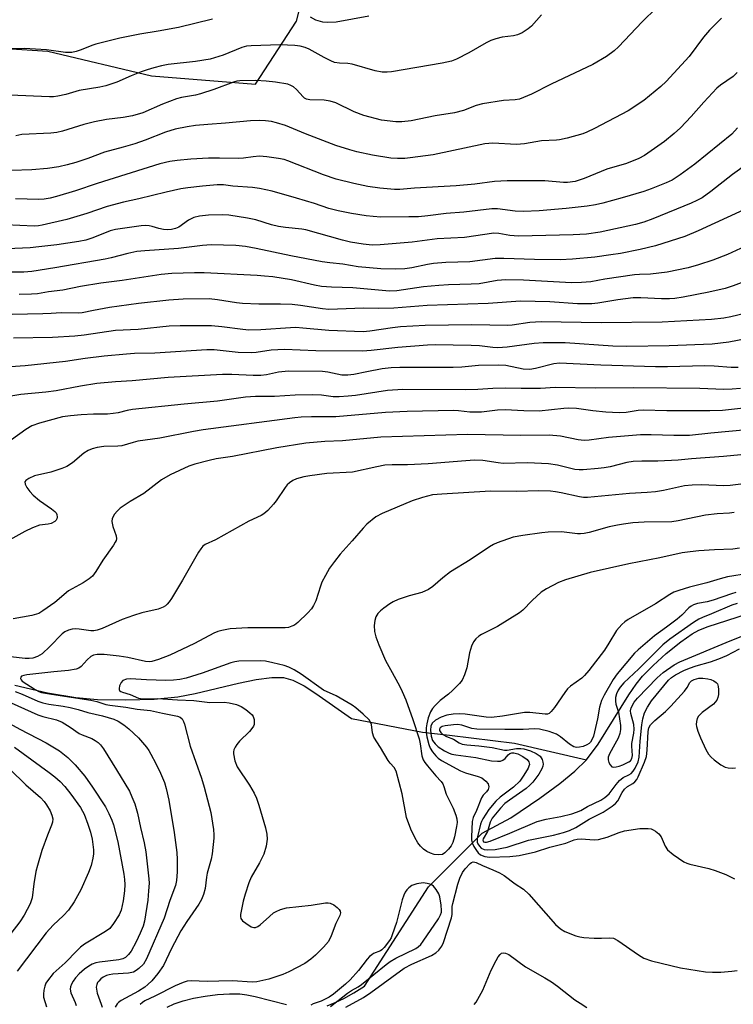
# Model space of a CAD drawing. Units: inches. Extents: x 1249769 to 1255769, y 561452 to 565452.
# Drawn here: x 1253034 to 1253231, y 563087 to 563359 of the extents above; entities that cross this region are included whole.
import ezdxf

# ---------------------------------------------------------------- set-up
doc = ezdxf.new("R2010")
doc.units = ezdxf.units.IN
doc.header["$MEASUREMENT"] = 0
for name, color, linetype in [('HYDRO-Hidden Single Line Stream', 5, 'Continuous'), ('HYDRO-Single Line Stream', 4, 'Continuous'), ('NTRL-Trees', 3, 'Continuous'), ('Undefined', 1, 'Continuous')]:
    doc.layers.add(name, color=color, linetype=linetype)

msp = doc.modelspace()

# ---------------------------------------------------------------- linework, layer by layer
at = {"layer": 'HYDRO-Hidden Single Line Stream'}
for p, q in [((1253125.17, 563166.21), (1253144.76, 563162.41)), ((1253146.46, 563119.77), (1253161.23, 563134.52))]:
    msp.add_line(p, q, dxfattribs=at)
at = {"layer": 'HYDRO-Single Line Stream'}
for points in [[(1253189.99, 563154.76), (1253193.28, 563159.1), (1253201.71, 563172.7), (1253203.73, 563175.65), (1253205.48, 563177.89), (1253208.38, 563180.87), (1253212, 563184.13), (1253216.05, 563187.39), (1253219.16, 563189.56), (1253221.05, 563190.55), (1253223.59, 563191.57), (1253234.17, 563195.02)], [(1253032.28, 563175.36), (1253041.32, 563173.33), (1253049.12, 563172), (1253055.12, 563171.48), (1253062.86, 563171.31), (1253070.7, 563171.56), (1253077.24, 563172.18), (1253082.03, 563173.08), (1253094, 563175.95), (1253098.87, 563176.97), (1253103.16, 563177.56), (1253106.37, 563177.55), (1253108.97, 563176.81), (1253112.13, 563175.19), (1253115.34, 563173.1), (1253125.17, 563166.21)], [(1253144.76, 563162.41), (1253152.23, 563161.64), (1253170.11, 563159.41), (1253189.99, 563154.76)], [(1253161.23, 563134.52), (1253169.13, 563138.75), (1253177.18, 563144.26), (1253182.64, 563148.26), (1253186.83, 563151.69), (1253189.99, 563154.76)], [(1253118.5, 563086.93), (1253120.7, 563087.8), (1253123.08, 563088.97), (1253125.82, 563090.51), (1253128.72, 563092.33), (1253146.46, 563119.77)], [(1253074.28, 563086.51), (1253076.28, 563087.46), (1253078.68, 563088.3), (1253081.53, 563089.03), (1253084.75, 563089.62), (1253088.17, 563090.04), (1253091.47, 563090.24), (1253094.33, 563090.21), (1253096.26, 563089.99), (1253098.62, 563089.52), (1253107.22, 563087.26)]]:
    msp.add_lwpolyline(points, dxfattribs=at)
at = {"layer": 'NTRL-Trees'}
msp.add_polyline3d([(1252836.18, 563269.61, 0), (1252879.93, 563290.73, 0), (1252910.1, 563289.98, 0), (1252939.51, 563294.5, 0), (1252953.09, 563320.15, 0), (1252965.16, 563349.56, 0), (1252995.33, 563353.33, 0), (1253041.34, 563350.32, 0), (1253070, 563343.53, 0), (1253098.66, 563341.27, 0), (1253109.97, 563358.61, 0), (1253118.27, 563391.8, 0), (1253120.53, 563405.38, 0), (1253093.4, 563452.67, 0), (1253006.64, 563513.24, 0), (1252961.39, 563498.15, 0), (1252947.06, 563460.44, 0), (1252940.27, 563419.71, 0), (1252933.48, 563402.36, 0), (1252907.83, 563402.36, 0), (1252864.09, 563414.43, 0)], dxfattribs=at)
at = {"layer": 'Undefined'}
for points, elevation in [([(1253209.31, 563362.3), (1253205.42, 563358.42), (1253198.85, 563351.58), (1253197.69, 563350.49), (1253195.56, 563348.85), (1253191.81, 563346.65), (1253180.27, 563341.27), (1253174.81, 563338.48), (1253171.53, 563337.14), (1253170.3, 563336.91), (1253167.11, 563336.76), (1253161.36, 563335.81), (1253159.57, 563335.34), (1253156.04, 563333.95), (1253153.55, 563333.32), (1253148.25, 563332.48), (1253141.62, 563331.13), (1253139.1, 563330.87), (1253137.42, 563330.85), (1253133.49, 563331.3), (1253128.54, 563332.59), (1253125.91, 563333.59), (1253120.83, 563336.06), (1253119.3, 563336.58), (1253117.66, 563336.8), (1253113.68, 563336.93), (1253112.79, 563337.12), (1253112.24, 563337.43), (1253111.83, 563337.76), (1253109.96, 563339.77), (1253109.16, 563340.5), (1253108.45, 563340.93), (1253107.65, 563341.22), (1253104.21, 563341.85), (1253101.66, 563342.09), (1253098.8, 563342.23), (1253094.36, 563342.15), (1253093.57, 563342.04), (1253092.64, 563341.8), (1253087.18, 563339.77), (1253083.49, 563338.6), (1253082.09, 563338.25), (1253078.28, 563337.55), (1253076.91, 563337.17), (1253073.03, 563335.7), (1253067.55, 563333.38), (1253064.7, 563332.49), (1253062.17, 563332.07), (1253057.54, 563331.5), (1253054.22, 563330.89), (1253051.36, 563330.14), (1253045.43, 563328.3), (1253043.82, 563327.91), (1253042.23, 563327.74), (1253034.24, 563327.38), (1253032.59, 563327.03)], 434), ([(1253086.86, 563359.18), (1253077.48, 563356.93), (1253071.85, 563355.88), (1253066.81, 563355.06), (1253061.29, 563353.94), (1253054.59, 563352.33), (1253053.53, 563351.97), (1253050.6, 563350.72), (1253049.16, 563350.28), (1253048, 563350.03), (1253046.26, 563349.98), (1253040.99, 563350.75), (1253034.91, 563351.06), (1253024.26, 563351)], 438), ([(1253177.57, 563360.38), (1253174.83, 563357.26), (1253173.95, 563356.5), (1253172.26, 563355.45), (1253171, 563354.87), (1253169.92, 563354.63), (1253166.71, 563354.21), (1253164.99, 563353.76), (1253163.6, 563353.28), (1253162.33, 563352.62), (1253157.57, 563349.88), (1253154.16, 563348.14), (1253152.79, 563347.62), (1253150.22, 563347.06), (1253136.19, 563344.69), (1253135.03, 563344.55), (1253133.65, 563344.57), (1253131.74, 563344.93), (1253125.38, 563346.77), (1253124.2, 563346.94), (1253121.89, 563347.02), (1253120.51, 563347.28), (1253119.44, 563347.7), (1253117.6, 563348.58), (1253113.47, 563350.91), (1253112.41, 563351.33), (1253110.99, 563351.71), (1253109.55, 563351.88), (1253105.49, 563352.14), (1253097.49, 563351.86), (1253096.17, 563351.7), (1253094.89, 563351.37), (1253089.79, 563349.25), (1253086.22, 563348.19), (1253082.1, 563347.53), (1253074.54, 563346.64), (1253072.78, 563346.3), (1253070.65, 563345.77), (1253068.77, 563345.25), (1253067.1, 563344.66), (1253064.34, 563343.58), (1253060.38, 563341.84), (1253057.39, 563340.81), (1253055.73, 563340.42), (1253050.07, 563339.53), (1253046.34, 563338.38), (1253044.11, 563337.9), (1253042.98, 563337.75), (1253041.8, 563337.73), (1253030.92, 563338.26)], 436), ([(1253227.28, 563359.5), (1253223.95, 563356.16), (1253222.27, 563354.18), (1253218.33, 563348.9), (1253212.04, 563342.03), (1253210.56, 563340.62), (1253205.88, 563336.77), (1253201.49, 563333.91), (1253192.23, 563329.05), (1253190.08, 563327.99), (1253188.98, 563327.53), (1253184.64, 563326.36), (1253182.6, 563325.89), (1253181.74, 563325.78), (1253177.56, 563325.58), (1253172.9, 563324.75), (1253170.67, 563324.62), (1253164.2, 563324.94), (1253163.05, 563324.92), (1253162, 563324.79), (1253147.67, 563321.78), (1253141.4, 563320.91), (1253139.92, 563320.78), (1253137.85, 563320.73), (1253136, 563320.88), (1253130.99, 563321.68), (1253126.65, 563322.58), (1253124.67, 563323.09), (1253120.82, 563324.36), (1253112.44, 563327.58), (1253106.92, 563329.85), (1253104.46, 563330.61), (1253103.06, 563330.94), (1253101.44, 563331.16), (1253099.7, 563331.21), (1253097.34, 563331.15), (1253090.44, 563330.51), (1253085.54, 563330.17), (1253082.09, 563329.82), (1253079.81, 563329.5), (1253076.5, 563328.8), (1253073.82, 563327.98), (1253068.22, 563325.81), (1253065.39, 563324.82), (1253062.14, 563323.84), (1253057.05, 563322.45), (1253052.39, 563320.76), (1253049.1, 563319.67), (1253046.68, 563318.98), (1253044.45, 563318.44), (1253041.29, 563317.94), (1253036.94, 563317.61), (1253031.34, 563317.42)], 432), ([(1253129.92, 563360.03), (1253120.95, 563358.36), (1253118.68, 563358.24), (1253117.27, 563358.35), (1253115.32, 563358.95), (1253113.88, 563359.76)], 438), ([(1253231.62, 563344.49), (1253230.45, 563343.37), (1253226.96, 563340.98), (1253225.96, 563340.16), (1253222.36, 563336.28), (1253218.93, 563332.34), (1253215.91, 563329.22), (1253214.22, 563327.63), (1253211.52, 563325.4), (1253205.99, 563321.59), (1253204.49, 563320.71), (1253201.04, 563319.37), (1253195.67, 563317.77), (1253189.41, 563315.19), (1253186.86, 563314.38), (1253184.79, 563314.14), (1253183.63, 563314.14), (1253178.52, 563314.6), (1253168.12, 563314.58), (1253164.65, 563314.38), (1253159.25, 563313.65), (1253154.03, 563313.2), (1253142.54, 563312.54), (1253138.51, 563312.23), (1253137.04, 563312.22), (1253132.97, 563312.56), (1253129.66, 563313.03), (1253125.84, 563313.84), (1253120.96, 563315.06), (1253117.45, 563316.23), (1253107.64, 563320.13), (1253106.63, 563320.43), (1253105.07, 563320.75), (1253101.84, 563321.19), (1253099.78, 563321.36), (1253098.03, 563321.23), (1253095.38, 563320.84), (1253093.91, 563320.71), (1253088.77, 563320.87), (1253085.72, 563320.87), (1253080.81, 563320.55), (1253077.06, 563320.21), (1253075.07, 563319.91), (1253072.25, 563319.26), (1253055.02, 563313.85), (1253049.04, 563311.84), (1253043.76, 563310.23), (1253042.06, 563309.81), (1253040.35, 563309.54), (1253038.92, 563309.46), (1253032.44, 563309.57)], 430), ([(1253231.7, 563329.19), (1253230.08, 563327.49), (1253219.9, 563319.16), (1253215.89, 563316.24), (1253213.66, 563314.75), (1253212.02, 563314), (1253207.83, 563312.36), (1253205.86, 563311.67), (1253199.86, 563309.87), (1253194.49, 563308.44), (1253192.47, 563308), (1253190.16, 563307.63), (1253184.39, 563306.95), (1253176.92, 563306.27), (1253172.6, 563306.08), (1253170.34, 563306.19), (1253165.42, 563306.82), (1253163.86, 563306.86), (1253156.2, 563305.97), (1253151.28, 563305.52), (1253146.2, 563304.91), (1253143.63, 563304.69), (1253140.99, 563304.6), (1253133.24, 563304.59), (1253131.17, 563304.7), (1253129.18, 563304.96), (1253125.21, 563305.57), (1253121.48, 563306.28), (1253118.89, 563306.98), (1253115, 563308.28), (1253110.04, 563309.78), (1253103.27, 563311.69), (1253099.83, 563312.48), (1253097.87, 563312.78), (1253092.44, 563313.14), (1253089.87, 563313.45), (1253088.12, 563313.45), (1253084.02, 563313.14), (1253080.05, 563312.66), (1253078.05, 563312.33), (1253074.02, 563311.48), (1253066.53, 563309.57), (1253062.29, 563308.65), (1253057.77, 563307.46), (1253052.18, 563305.61), (1253046.64, 563303.89), (1253039.85, 563302.34), (1253038.8, 563302.17), (1253037.61, 563302.11), (1253029.73, 563302.48)], 428), ([(1253234.5, 563319.39), (1253230.35, 563316.3), (1253224.37, 563311.61), (1253221.93, 563309.92), (1253220.5, 563309.17), (1253218.89, 563308.46), (1253208.29, 563304.07), (1253205.8, 563303.19), (1253203.53, 563302.57), (1253193.76, 563300.38), (1253189.98, 563299.85), (1253186.35, 563299.66), (1253171.29, 563299.32), (1253168.82, 563299.5), (1253165.79, 563300.08), (1253164.45, 563300.1), (1253156.33, 563298.96), (1253148.81, 563298.58), (1253141.95, 563297.61), (1253133.1, 563296.91), (1253130.91, 563296.86), (1253128.4, 563297.06), (1253124.92, 563297.68), (1253122.69, 563298.21), (1253112.53, 563301.04), (1253111.48, 563301.23), (1253106.95, 563301.68), (1253105.05, 563301.97), (1253103.12, 563302.45), (1253098.81, 563303.79), (1253096.5, 563304.25), (1253091.29, 563305.14), (1253089.63, 563305.22), (1253085.7, 563305.1), (1253083.22, 563304.87), (1253081.65, 563304.43), (1253080.19, 563303.71), (1253077.54, 563301.8), (1253076.63, 563301.41), (1253075.54, 563301.19), (1253074.42, 563301.09), (1253073.33, 563301.13), (1253072.02, 563301.4), (1253070.15, 563302.01), (1253069.36, 563302.19), (1253068.3, 563302.27), (1253067.15, 563302.19), (1253060.02, 563301.19), (1253058.56, 563300.76), (1253053.77, 563298.88), (1253051.85, 563298.24), (1253049.95, 563297.83), (1253043.86, 563296.9), (1253038.87, 563296.32), (1253036.53, 563296.13), (1253030.12, 563295.79)], 426), ([(1253233.42, 563306.62), (1253220.87, 563300.75), (1253217.19, 563299.26), (1253209.04, 563296.66), (1253204.81, 563295.62), (1253199.36, 563294.53), (1253196.72, 563294.12), (1253192.3, 563293.53), (1253186.11, 563292.96), (1253182.72, 563292.8), (1253175.7, 563292.85), (1253167.22, 563293.17), (1253164.86, 563293.19), (1253157.85, 563292.27), (1253151.21, 563292.03), (1253147.8, 563291.74), (1253146.1, 563291.5), (1253141.86, 563290.61), (1253139.87, 563290.31), (1253137.33, 563290.17), (1253133.29, 563290.25), (1253127, 563290.89), (1253122.8, 563291.57), (1253119.23, 563291.95), (1253117.04, 563292.27), (1253108.45, 563293.92), (1253098.89, 563295.95), (1253095.95, 563296.43), (1253093.28, 563296.72), (1253086.48, 563296.94), (1253084.02, 563296.76), (1253077.44, 563295.87), (1253068.17, 563295.29), (1253065.93, 563295.08), (1253063.46, 563294.57), (1253058.89, 563293.33), (1253057.16, 563292.95), (1253043.31, 563290.55), (1253036.96, 563289.6), (1253034.77, 563289.41), (1253029.47, 563289.37)], 424), ([(1253236.12, 563297.56), (1253228.93, 563294.28), (1253224.88, 563292.72), (1253220.89, 563291.37), (1253218.08, 563290.6), (1253212.29, 563289.4), (1253207.64, 563288.8), (1253204.61, 563288.71), (1253203.29, 563288.6), (1253195.11, 563287.41), (1253191.17, 563286.73), (1253188.67, 563286.48), (1253185.85, 563286.44), (1253172.66, 563287.21), (1253167.72, 563287.26), (1253165.41, 563287.05), (1253160.41, 563286.18), (1253158.23, 563286.05), (1253151.9, 563285.9), (1253149.28, 563285.74), (1253145.03, 563285.33), (1253137.69, 563284.22), (1253135.67, 563284.12), (1253125.5, 563285.07), (1253119.61, 563285.27), (1253116.92, 563285.46), (1253114.92, 563285.79), (1253108.64, 563287.28), (1253103.46, 563288.05), (1253101.16, 563288.3), (1253099.17, 563288.46), (1253084.56, 563289.16), (1253081.83, 563289.18), (1253075.62, 563288.98), (1253072.68, 563288.72), (1253061.9, 563287.1), (1253056.02, 563286.32), (1253050.43, 563285.42), (1253045.53, 563284.44), (1253041.6, 563283.93), (1253038.51, 563283.43), (1253036.88, 563283.3), (1253033.44, 563283.21)], 422), ([(1253237.15, 563288.06), (1253230.52, 563285.59), (1253228.29, 563284.91), (1253223.79, 563283.84), (1253216.71, 563282.43), (1253214.39, 563282.1), (1253212.95, 563281.99), (1253210.72, 563281.98), (1253205.01, 563282.32), (1253202.85, 563282.27), (1253198.68, 563281.78), (1253193.12, 563280.84), (1253191.46, 563280.65), (1253187.49, 563280.68), (1253179.91, 563281.16), (1253171.81, 563281.39), (1253162.85, 563280.69), (1253146.04, 563280.22), (1253136.84, 563279.44), (1253132.76, 563279.34), (1253128.5, 563279.41), (1253118.95, 563279.09), (1253117.14, 563279.22), (1253111.13, 563280.16), (1253108.8, 563280.43), (1253105.57, 563280.56), (1253099.56, 563280.54), (1253095.14, 563280.74), (1253093.48, 563280.91), (1253088.18, 563281.73), (1253085.86, 563281.98), (1253078.72, 563281.92), (1253074.79, 563281.69), (1253066.36, 563280.76), (1253058.38, 563279.62), (1253053.97, 563278.82), (1253050.85, 563278.16), (1253049.79, 563278.03), (1253045.06, 563278.17), (1253042.33, 563277.96), (1253039.99, 563277.87), (1253031.51, 563277.65)], 420), ([(1253234.04, 563278.03), (1253229.85, 563277.05), (1253227.89, 563276.68), (1253224.53, 563276.3), (1253210.86, 563275.55), (1253194.05, 563275.38), (1253177.54, 563275.66), (1253174.34, 563275.51), (1253169.53, 563274.79), (1253168.29, 563274.69), (1253158.34, 563274.84), (1253145.51, 563274.68), (1253138.67, 563274.33), (1253136.46, 563274.05), (1253130.24, 563273.07), (1253128.36, 563272.92), (1253118.96, 563273.31), (1253111.75, 563273.95), (1253109.83, 563274.06), (1253108.34, 563274.02), (1253100.13, 563273.47), (1253096.88, 563273.39), (1253095.19, 563273.53), (1253089.4, 563274.28), (1253086.56, 563274.53), (1253084.25, 563274.6), (1253077.89, 563274.61), (1253074.82, 563274.43), (1253066.28, 563273.55), (1253060.08, 563273.25), (1253051.41, 563271.98), (1253048.82, 563271.69), (1253042.71, 563271.33), (1253031.92, 563271.13)], 418), ([(1253236.96, 563271.53), (1253229.25, 563270.08), (1253224.69, 563269.51), (1253212.85, 563269.03), (1253201.11, 563268.82), (1253197.24, 563268.98), (1253184.14, 563269.84), (1253178.08, 563269.88), (1253175.61, 563269.69), (1253168.14, 563268.67), (1253165.56, 563268.51), (1253164.19, 563268.58), (1253160.52, 563269.03), (1253158.15, 563269.18), (1253148.22, 563269.32), (1253146.1, 563269.22), (1253137.97, 563268.55), (1253130.63, 563267.75), (1253128.18, 563267.56), (1253115.31, 563267.65), (1253106.71, 563268.02), (1253103.04, 563267.87), (1253098.9, 563267.22), (1253097.5, 563267.12), (1253093.94, 563267.25), (1253087.31, 563267.9), (1253085.26, 563267.94), (1253070.92, 563267.06), (1253065.25, 563266.91), (1253063.08, 563266.77), (1253056.92, 563266.21), (1253051.68, 563265.54), (1253046.22, 563264.68), (1253035.12, 563263.5), (1253031.05, 563263.26)], 416), ([(1253231.85, 563263.11), (1253229.94, 563263.07), (1253225.29, 563263.45), (1253222.68, 563263.52), (1253212.38, 563263.24), (1253209.06, 563263.25), (1253193.98, 563263.71), (1253182.59, 563264.27), (1253181.03, 563264.09), (1253175.97, 563262.75), (1253174.36, 563262.52), (1253172.54, 563262.64), (1253167.8, 563263.58), (1253165.7, 563263.73), (1253160.19, 563263.61), (1253155.6, 563263.2), (1253153.27, 563263.09), (1253138.54, 563263.09), (1253136.09, 563262.94), (1253133.66, 563262.67), (1253129.36, 563261.88), (1253125.82, 563261.1), (1253124.16, 563260.91), (1253122.53, 563260.98), (1253118.62, 563261.8), (1253117.21, 563261.96), (1253107.83, 563262.07), (1253105.03, 563261.79), (1253101.69, 563261.08), (1253100.12, 563260.85), (1253098.06, 563260.82), (1253092.18, 563261.17), (1253089.56, 563261.1), (1253074.62, 563260.27), (1253064.62, 563259.38), (1253060.07, 563259.13), (1253054.93, 563258.64), (1253050.42, 563257.91), (1253043.71, 563256.63), (1253040.82, 563256.28), (1253033.94, 563255.62), (1253029.47, 563254.86)], 414), ([(1253232.48, 563257.3), (1253230.18, 563257.06), (1253227.94, 563257.01), (1253221.29, 563257.31), (1253202.99, 563257.43), (1253192.53, 563257.35), (1253181.38, 563257.59), (1253177.3, 563257.31), (1253171.98, 563257.28), (1253167.57, 563257.37), (1253164.13, 563257.25), (1253160.03, 563257), (1253156.53, 563256.92), (1253139.33, 563257.01), (1253135.11, 563256.7), (1253126.24, 563255.38), (1253124.28, 563255.15), (1253121.76, 563254.98), (1253120.11, 563254.98), (1253116.89, 563255.43), (1253114.3, 563255.52), (1253109.65, 563255.46), (1253103.97, 563255.07), (1253098.68, 563255.05), (1253095.91, 563254.88), (1253088.19, 563253.79), (1253078.96, 563252.95), (1253064.7, 563251.45), (1253063.31, 563251.22), (1253060.81, 563250.58), (1253059.44, 563250.33), (1253057.81, 563250.23), (1253054.02, 563250.19), (1253050.54, 563250), (1253047.68, 563249.75), (1253045.45, 563249.45), (1253039.09, 563247.71), (1253037, 563246.97), (1253035.33, 563245.97), (1253031.36, 563243.08)], 412), ([(1253236.72, 563252.23), (1253229.19, 563251.35), (1253227.5, 563251.22), (1253224.06, 563251.12), (1253212.21, 563251.15), (1253205.65, 563251.3), (1253204.29, 563251.2), (1253200.92, 563250.64), (1253198.99, 563250.54), (1253195.33, 563250.74), (1253191.79, 563251.11), (1253187.23, 563251.71), (1253185.15, 563251.82), (1253183.72, 563251.73), (1253176.98, 563250.99), (1253172.71, 563251.07), (1253167.58, 563251.37), (1253165.44, 563251.25), (1253161.08, 563250.78), (1253159.42, 563250.71), (1253157.84, 563250.76), (1253154.71, 563251.12), (1253153.29, 563251.19), (1253140.55, 563250.94), (1253134.58, 563250.65), (1253120.83, 563249.42), (1253114.14, 563249.43), (1253111.26, 563249.35), (1253109.56, 563249.22), (1253084.22, 563245.87), (1253081.58, 563245.43), (1253072.27, 563243.61), (1253066.26, 563242.7), (1253064.92, 563242.38), (1253061.81, 563241.48), (1253060.7, 563241.38), (1253056.83, 563241.3), (1253054.96, 563241.03), (1253053.57, 563240.65), (1253052.54, 563240.16), (1253051.34, 563239.39), (1253048.23, 563236.73), (1253046.63, 563235.76), (1253045.22, 563235.18), (1253042.25, 563234.19), (1253037.68, 563233.15), (1253036.13, 563232.44), (1253035.31, 563231.85), (1253035.08, 563231.49), (1253035.14, 563230.87), (1253035.59, 563229.95), (1253036.37, 563228.81), (1253037.33, 563227.85), (1253039.09, 563226.39), (1253042.42, 563224.09), (1253043.3, 563223.36), (1253043.64, 563222.94), (1253043.87, 563222.48), (1253043.99, 563221.75), (1253043.91, 563221.29), (1253043.64, 563220.9), (1253043.27, 563220.56), (1253042.33, 563220.06), (1253041.47, 563219.87), (1253039.12, 563219.56), (1253037.18, 563218.82), (1253035.03, 563217.79), (1253029.25, 563214.63)], 410), ([(1253234.25, 563245.86), (1253224.29, 563244.95), (1253218.47, 563244.31), (1253214.1, 563244.3), (1253207.89, 563244.46), (1253204.92, 563244.44), (1253196.09, 563243.76), (1253190.78, 563243.05), (1253189.39, 563242.96), (1253187.72, 563243.11), (1253182.81, 563244.14), (1253179.69, 563244.43), (1253171.94, 563244.28), (1253157.15, 563244.6), (1253133.26, 563243.8), (1253122.71, 563242.85), (1253117.82, 563242.63), (1253112.56, 563242.19), (1253104.59, 563240.93), (1253092.35, 563238.55), (1253087.82, 563237.85), (1253085.86, 563237.4), (1253081.9, 563236.36), (1253080.32, 563235.8), (1253075.17, 563233.48), (1253072.7, 563232.09), (1253067.83, 563228.27), (1253064.13, 563226.06), (1253061.38, 563224.23), (1253060.49, 563223.46), (1253059.77, 563222.58), (1253059.1, 563221.39), (1253059.01, 563220.59), (1253059.31, 563219.17), (1253060.25, 563216.57), (1253060.29, 563215.83), (1253060.2, 563215.34), (1253059.98, 563214.82), (1253059.53, 563214.07), (1253056.57, 563209.94), (1253054.67, 563206.78), (1253053.7, 563205.51), (1253052.83, 563204.77), (1253051.1, 563203.63), (1253047.12, 563201.42), (1253043.34, 563198.25), (1253040.04, 563195.88), (1253038.87, 563195.17), (1253036.97, 563194.63), (1253031.8, 563193.68)], 408), ([(1253236.5, 563239.36), (1253227.78, 563238.49), (1253219.01, 563237.87), (1253215.29, 563237.47), (1253209.72, 563237.26), (1253205.3, 563237.24), (1253202.93, 563237.14), (1253201.17, 563236.87), (1253196.57, 563235.69), (1253194.93, 563235.35), (1253193.28, 563235.15), (1253189.09, 563234.83), (1253187.95, 563234.8), (1253186.77, 563234.92), (1253181.98, 563236.08), (1253179.49, 563236.48), (1253173.75, 563236.8), (1253167.03, 563236.62), (1253165.66, 563236.75), (1253161.43, 563237.39), (1253159.12, 563237.45), (1253156.76, 563237.34), (1253146.33, 563236.47), (1253140.63, 563236.21), (1253136.35, 563236.2), (1253134.37, 563236.08), (1253132.14, 563235.7), (1253125.45, 563234.15), (1253118.33, 563233.82), (1253113.71, 563233.2), (1253111.99, 563232.86), (1253110.01, 563232.33), (1253108.97, 563231.87), (1253108.05, 563231.26), (1253107.44, 563230.66), (1253106.88, 563229.97), (1253104.39, 563226.28), (1253103.67, 563225.34), (1253102.1, 563223.57), (1253101.01, 563222.65), (1253100.29, 563222.24), (1253096.84, 563220.66), (1253087.61, 563215.55), (1253084.78, 563214.22), (1253084.15, 563213.74), (1253083.6, 563213.07), (1253082.96, 563212.07), (1253078.55, 563204.34), (1253075.52, 563199.32), (1253074.84, 563198.36), (1253074.27, 563197.71), (1253073.85, 563197.34), (1253073.16, 563196.9), (1253071.87, 563196.42), (1253067.31, 563195.37), (1253065.03, 563194.65), (1253061.93, 563193.52), (1253056.38, 563191), (1253054.98, 563190.56), (1253054.11, 563190.42), (1253053.28, 563190.42), (1253050.03, 563190.87), (1253048.91, 563190.94), (1253048.08, 563190.88), (1253047.04, 563190.57), (1253046.06, 563190.08), (1253045.37, 563189.56), (1253041.96, 563186.03), (1253039.78, 563184.05), (1253038.57, 563183.29), (1253037.24, 563182.85), (1253036.19, 563182.75), (1253035.11, 563182.78), (1253031.09, 563183.26)], 406), ([(1253239.28, 563231.7), (1253229.68, 563230.46), (1253227.78, 563230.4), (1253221.72, 563230.71), (1253219.15, 563230.64), (1253217.1, 563230.38), (1253211.31, 563229.12), (1253209.06, 563228.77), (1253206.79, 563228.54), (1253201.9, 563228.25), (1253190.28, 563227.22), (1253189.2, 563227.21), (1253188.11, 563227.33), (1253183.06, 563228.5), (1253181.5, 563228.78), (1253180.08, 563228.9), (1253176.87, 563228.99), (1253170.67, 563228.83), (1253163.53, 563228.9), (1253150.07, 563228.14), (1253147.51, 563227.9), (1253144.77, 563227.23), (1253141.88, 563226.28), (1253133.66, 563222.8), (1253131.89, 563221.87), (1253129.4, 563219.79), (1253128.39, 563218.74), (1253125.38, 563215.22), (1253122.03, 563211.57), (1253120.45, 563209.55), (1253119.13, 563207.7), (1253117.96, 563205.65), (1253117.02, 563203.81), (1253116.61, 563202.74), (1253115.35, 563198.68), (1253114.72, 563197.42), (1253114.1, 563196.47), (1253113.11, 563195.39), (1253110.32, 563192.73), (1253109.4, 563192), (1253108.72, 563191.64), (1253107.75, 563191.32), (1253106.87, 563191.21), (1253100.02, 563191.26), (1253096.59, 563191.19), (1253091.65, 563190.94), (1253089.38, 563190.51), (1253088.27, 563190.18), (1253087.23, 563189.73), (1253081.87, 563186.92), (1253075.07, 563183.67), (1253071.95, 563182.47), (1253070.1, 563181.94), (1253069.31, 563181.83), (1253068.33, 563181.89), (1253063.45, 563183.05), (1253061.08, 563183.44), (1253056.93, 563183.88), (1253055.01, 563183.86), (1253053.98, 563183.67), (1253053.27, 563183.3), (1253052.2, 563182.35), (1253050.62, 563180.54), (1253049.96, 563180.07), (1253049.22, 563179.78), (1253047.08, 563179.41), (1253043.05, 563179.06), (1253035.58, 563178.24), (1253034.79, 563178.11), (1253034.15, 563177.86), (1253033.92, 563177.58), (1253033.87, 563177.22), (1253033.99, 563176.84), (1253034.28, 563176.5), (1253037.91, 563174.19), (1253038.9, 563173.67), (1253039.62, 563173.42), (1253042.38, 563172.9), (1253053.27, 563171.28), (1253054.88, 563170.88), (1253057.4, 563170.08), (1253058.53, 563169.84), (1253062.91, 563169.3), (1253065.99, 563168.81), (1253069.7, 563168.42), (1253073, 563167.63), (1253077.15, 563166.81), (1253077.87, 563166.53), (1253078.45, 563166.08), (1253078.85, 563165.4), (1253079.13, 563164.62), (1253080.69, 563158.55), (1253083.74, 563149.72), (1253084.48, 563147.26), (1253086.39, 563140.26), (1253087.08, 563135.55), (1253087.21, 563134.07), (1253087.2, 563133.19), (1253086.7, 563128.84), (1253086.41, 563127.42), (1253085.36, 563123.56), (1253085.16, 563122.45), (1253084.78, 563119.26), (1253084.34, 563117.6), (1253083.75, 563116.25), (1253083.05, 563114.95), (1253079.69, 563110.19), (1253078.08, 563107.59), (1253075.47, 563102.7), (1253073.28, 563098.06), (1253071.72, 563095.83), (1253070.05, 563093.85), (1253069.01, 563092.79), (1253068.12, 563092.02), (1253066.43, 563090.94), (1253061.59, 563088.34), (1253060.9, 563087.85), (1253060.55, 563087.49), (1253059.97, 563086.57)], 404), ([(1253230.76, 563223.02), (1253229.46, 563222.86), (1253226.07, 563222.67), (1253222.84, 563222.29), (1253215.3, 563220.75), (1253213.59, 563220.47), (1253205.9, 563220.37), (1253202.82, 563220.17), (1253200.26, 563219.87), (1253198.54, 563219.59), (1253196.24, 563219.06), (1253190.73, 563217.53), (1253189.4, 563217.28), (1253188.35, 563217.19), (1253187.51, 563217.21), (1253183.11, 563217.71), (1253179.43, 563217.62), (1253177.71, 563217.46), (1253172.44, 563216.71), (1253169.82, 563216.24), (1253165.35, 563214.68), (1253164.35, 563214.21), (1253163.23, 563213.57), (1253157.91, 563210), (1253152.52, 563206.7), (1253150.41, 563205.06), (1253147.6, 563202.61), (1253146.41, 563201.82), (1253144.58, 563201.01), (1253141.04, 563200.04), (1253138.02, 563199), (1253136.69, 563198.43), (1253135.71, 563197.84), (1253134.06, 563196.68), (1253133.17, 563195.96), (1253132.43, 563195.16), (1253131.89, 563194.25), (1253131.58, 563193.26), (1253131.47, 563191.87), (1253131.54, 563190.19), (1253131.85, 563188.78), (1253132.68, 563186.54), (1253134.55, 563182.22), (1253135.89, 563179.7), (1253138.46, 563175.21), (1253139.19, 563173.66), (1253140.13, 563171.34), (1253142.14, 563165.92), (1253143.8, 563160.6), (1253144.14, 563159.22), (1253144.61, 563155.92), (1253144.93, 563154.83), (1253145.37, 563154.08), (1253146.1, 563153.14), (1253148.41, 563150.38), (1253149.91, 563148.78), (1253150.37, 563148.15), (1253150.69, 563147.43), (1253151.34, 563145.36), (1253153.23, 563141.43), (1253153.94, 563139.52), (1253154.21, 563138.54), (1253154.3, 563137.52), (1253154.17, 563136.4), (1253153.57, 563133.59), (1253153.1, 563132.02), (1253152.63, 563131.08), (1253151.93, 563130.16), (1253150.94, 563129.13), (1253150.27, 563128.69), (1253149.28, 563128.54), (1253147.95, 563128.67), (1253146.93, 563129.02), (1253145.95, 563129.52), (1253145, 563130.17), (1253144.17, 563130.94), (1253143.51, 563131.87), (1253142.63, 563133.35), (1253141.55, 563135.69), (1253140.36, 563138.86), (1253139.15, 563145.37), (1253137.49, 563151.71), (1253136.95, 563152.7), (1253135.81, 563153.9), (1253135.29, 563154.58), (1253133.18, 563158.18), (1253131.36, 563161.01), (1253130.95, 563162.23), (1253130.7, 563164.53), (1253130.45, 563165.19), (1253130.05, 563165.82), (1253128.39, 563167.41), (1253126.41, 563169.12), (1253125.36, 563169.92), (1253120.98, 563172.42), (1253117.49, 563174.03), (1253111.32, 563178.43), (1253109.38, 563179.61), (1253107.86, 563180.33), (1253106.58, 563180.82), (1253103.46, 563181.61), (1253101.45, 563182.03), (1253099.99, 563182.11), (1253094.06, 563181.98), (1253092.98, 563181.83), (1253091.88, 563181.55), (1253083.98, 563178.69), (1253079.56, 563177.36), (1253077.77, 563176.96), (1253076.03, 563176.8), (1253073.93, 563176.73), (1253068.62, 563176.9), (1253064.17, 563177.18), (1253063.09, 563177.05), (1253062.1, 563176.67), (1253061.58, 563176.14), (1253061.16, 563175.22), (1253061.03, 563174.52), (1253061.09, 563174.11), (1253061.2, 563173.94), (1253061.52, 563173.68), (1253061.97, 563173.46), (1253064.09, 563172.8), (1253066.36, 563171.85), (1253066.91, 563171.73), (1253067.78, 563171.67), (1253071.73, 563171.76), (1253077.12, 563171.36), (1253081.71, 563171.16), (1253086.11, 563170.64), (1253090.01, 563170.67), (1253091.43, 563170.54), (1253093.41, 563170.03), (1253094.75, 563169.48), (1253095.98, 563168.69), (1253097.15, 563167.8), (1253097.75, 563167.21), (1253098.03, 563166.75), (1253098.27, 563165.96), (1253098.35, 563165.13), (1253098.29, 563164.59), (1253098.11, 563164.12), (1253097.69, 563163.43), (1253097, 563162.58), (1253094.28, 563159.93), (1253093.51, 563159.07), (1253093.05, 563158.32), (1253092.7, 563157.53), (1253092.57, 563156.98), (1253092.58, 563156.44), (1253093.02, 563154.5), (1253093.64, 563152.9), (1253097, 563147.84), (1253098.35, 563145.56), (1253099, 563144.25), (1253099.64, 563142.29), (1253101.46, 563136.01), (1253101.82, 563134.31), (1253101.94, 563132.92), (1253101.61, 563130.96), (1253100.95, 563128.77), (1253099.77, 563126.4), (1253097.5, 563122.42), (1253096.84, 563120.81), (1253095.83, 563117.77), (1253095.28, 563115.8), (1253094.56, 563112.08), (1253094.55, 563111.54), (1253094.64, 563111.04), (1253095.11, 563110.41), (1253096, 563109.68), (1253097.48, 563108.74), (1253098.24, 563108.5), (1253098.69, 563108.55), (1253099.35, 563108.81), (1253100.01, 563109.23), (1253102.51, 563111.59), (1253103.63, 563112.53), (1253104.35, 563112.96), (1253105.61, 563113.5), (1253107.22, 563113.91), (1253114.06, 563114.72), (1253117.97, 563115.36), (1253118.78, 563115.37), (1253119.26, 563115.28), (1253120.27, 563114.74), (1253121.2, 563114.03), (1253121.81, 563113.46), (1253122.09, 563113.05), (1253122.18, 563112.6), (1253121.99, 563111.87), (1253120.89, 563109.63), (1253119.6, 563106.19), (1253118.79, 563104.7), (1253117.49, 563103.09), (1253115.24, 563100.88), (1253113.94, 563099.76), (1253112.29, 563098.63), (1253107.88, 563096.29), (1253106.2, 563095.54), (1253102.36, 563094.27), (1253099.09, 563093.53), (1253097.77, 563093.48), (1253092.36, 563093.78), (1253088.52, 563093.74), (1253085.39, 563093.62), (1253080.9, 563093.84), (1253079.81, 563093.74), (1253078.7, 563093.39), (1253076.54, 563092.41), (1253070.94, 563089.54), (1253068.19, 563088.3), (1253067.48, 563087.87), (1253066.84, 563087.32)], 402), ([(1253232.26, 563213.22), (1253230.41, 563212.97), (1253225.37, 563212.74), (1253220.99, 563212.43), (1253218.65, 563212.21), (1253216.45, 563211.89), (1253210.25, 563210.56), (1253201.69, 563208.93), (1253191.02, 563206.46), (1253184.22, 563204.45), (1253182.31, 563203.71), (1253178.98, 563202), (1253177.54, 563201.08), (1253174.99, 563198.81), (1253172.43, 563196.1), (1253171.51, 563195.39), (1253165.46, 563191.63), (1253161, 563189.42), (1253160.31, 563188.94), (1253159.49, 563188.2), (1253158.8, 563187.36), (1253158.25, 563186.14), (1253157.74, 563184.28), (1253157, 563180.17), (1253156.37, 563178.28), (1253155.69, 563176.74), (1253154.99, 563175.82), (1253153.08, 563173.94), (1253151.95, 563172.96), (1253149.64, 563171.13), (1253148.22, 563169.8), (1253147.55, 563168.93), (1253146.98, 563168), (1253146.37, 563166.42), (1253145.97, 563164.73), (1253145.82, 563163.65), (1253145.79, 563162.54), (1253145.96, 563161.16), (1253146.47, 563159.06), (1253146.88, 563157.98), (1253147.52, 563157), (1253148.45, 563155.87), (1253149.08, 563155.26), (1253150.01, 563154.6), (1253155.29, 563151.78), (1253156.62, 563151.23), (1253160.12, 563150.2), (1253161.13, 563149.79), (1253162.25, 563148.95), (1253162.89, 563148.13), (1253163.04, 563147.35), (1253162.87, 563146.61), (1253162.42, 563146.01), (1253161.46, 563145.06), (1253161.02, 563144.35), (1253159.65, 563140.85), (1253158.74, 563138.84), (1253158.48, 563137.76), (1253158.3, 563133.58), (1253158.33, 563132.73), (1253158.47, 563131.91), (1253158.91, 563130.92), (1253159.65, 563129.74), (1253160.15, 563129.1), (1253160.74, 563128.59), (1253161.92, 563128.11), (1253163.23, 563127.95), (1253168.86, 563128.12), (1253171.47, 563128.43), (1253175.95, 563129.42), (1253179.91, 563130.66), (1253184.29, 563131.82), (1253186.59, 563132.69), (1253187.42, 563132.92), (1253188.58, 563132.98), (1253192.14, 563132.73), (1253193.29, 563132.8), (1253195.74, 563133.47), (1253199.01, 563134.77), (1253200.51, 563135.2), (1253204.78, 563135.82), (1253207.07, 563135.88), (1253207.88, 563135.73), (1253208.38, 563135.52), (1253209.07, 563135.08), (1253209.94, 563134.37), (1253210.61, 563133.55), (1253211.73, 563130.95), (1253212.34, 563129.98), (1253213.93, 563128.67), (1253216.87, 563126.64), (1253217.68, 563126.29), (1253218.53, 563126.03), (1253223.81, 563124.82), (1253225.48, 563124.3), (1253228.51, 563123.2), (1253230.87, 563121.98)], 400), ([(1253234.76, 563206.26), (1253228.88, 563205.28), (1253226.91, 563204.76), (1253223.19, 563203.63), (1253218.45, 563202.43), (1253215.46, 563201.52), (1253214.16, 563201.03), (1253212.98, 563200.39), (1253209.05, 563197.83), (1253201.53, 563193.51), (1253200.6, 563192.89), (1253199.77, 563192.16), (1253198.28, 563190.52), (1253196.22, 563187.01), (1253195, 563185.09), (1253190.63, 563179.41), (1253189.5, 563178.11), (1253188.76, 563177.38), (1253185.61, 563175.11), (1253184.8, 563174.36), (1253184.07, 563173.42), (1253181.21, 563169.22), (1253180.31, 563168.13), (1253179.71, 563167.62), (1253179.28, 563167.44), (1253178.62, 563167.38), (1253174.39, 563167.83), (1253172.92, 563167.85), (1253166.83, 563166.85), (1253163.76, 563166.52), (1253162.32, 563166.61), (1253156.51, 563167.41), (1253155.02, 563167.46), (1253153.22, 563167.38), (1253151.51, 563167.11), (1253149.9, 563166.59), (1253148.36, 563165.76), (1253147.43, 563164.9), (1253147.06, 563164.12), (1253146.98, 563163.02), (1253147.16, 563161.32), (1253147.55, 563160.14), (1253148.23, 563159.22), (1253149.11, 563158.42), (1253150.81, 563157.28), (1253152.09, 563156.64), (1253152.89, 563156.37), (1253153.94, 563156.15), (1253159.5, 563155.45), (1253163.84, 563154.56), (1253165.48, 563154.39), (1253166.25, 563154.47), (1253166.95, 563154.71), (1253167.53, 563155.16), (1253168.44, 563156.19), (1253168.84, 563156.53), (1253169.42, 563156.77), (1253170, 563156.77), (1253171.09, 563156.44), (1253172.44, 563155.75), (1253173.63, 563154.88), (1253174.13, 563154.26), (1253174.25, 563153.52), (1253174.15, 563153.01), (1253173.94, 563152.52), (1253172.77, 563150.56), (1253171.63, 563148.92), (1253169.9, 563147.29), (1253166.24, 563144.52), (1253165, 563143.38), (1253163.09, 563141.1), (1253161.4, 563138.55), (1253161.05, 563137.81), (1253160.8, 563137.03), (1253159.93, 563133.55), (1253159.83, 563132.81), (1253159.88, 563132.12), (1253160.05, 563131.63), (1253160.45, 563130.95), (1253160.99, 563130.41), (1253161.74, 563130.06), (1253162.83, 563129.95), (1253164.77, 563130.09), (1253166.7, 563130.39), (1253168.09, 563130.73), (1253174.05, 563132.62), (1253180.88, 563133.98), (1253183.69, 563134.73), (1253185.32, 563135.3), (1253187.07, 563136.09), (1253190.79, 563138.42), (1253194.64, 563140.36), (1253197.07, 563142.05), (1253197.99, 563142.79), (1253198.64, 563143.5), (1253199.84, 563145.79), (1253200.48, 563146.66), (1253201.33, 563147.42), (1253202.77, 563148.26), (1253203.39, 563148.74), (1253203.89, 563149.38), (1253204.3, 563150.13), (1253206.03, 563154.14), (1253206.56, 563155.76), (1253206.79, 563157.51), (1253207, 563162.66), (1253207.21, 563163.61), (1253207.69, 563164.48), (1253208.86, 563165.68), (1253211.85, 563168.16), (1253213.28, 563169.57), (1253217.07, 563173.79), (1253217.77, 563174.74), (1253218.53, 563176.11), (1253219.02, 563176.63), (1253219.69, 563176.99), (1253221.04, 563177.29), (1253222.15, 563177.33), (1253223.53, 563177.17), (1253224.33, 563176.96), (1253225.11, 563176.61), (1253225.8, 563176.16), (1253226.13, 563175.78), (1253226.37, 563175.06), (1253226.45, 563174.25), (1253226.42, 563172.85), (1253226.29, 563172.04), (1253225.95, 563171.29), (1253225.02, 563170.2), (1253221.96, 563167.85), (1253220.94, 563166.88), (1253220.55, 563166.18), (1253220.34, 563165.39), (1253220.28, 563164.58), (1253220.36, 563164.04), (1253220.76, 563162.7), (1253221.49, 563160.84), (1253222.98, 563157.65), (1253223.69, 563156.39), (1253224.38, 563155.52), (1253225.21, 563154.76), (1253227.05, 563153.42), (1253228.28, 563152.76), (1253229.1, 563152.58), (1253230.25, 563152.52), (1253231.1, 563152.58)], 398), ([(1253231.24, 563200.94), (1253230, 563200.59), (1253224.94, 563198.87), (1253223.3, 563198.44), (1253220.67, 563197.9), (1253219.55, 563197.56), (1253218.92, 563197.23), (1253218.3, 563196.74), (1253216.32, 563194.72), (1253215.04, 563193.61), (1253212.12, 563191.37), (1253208.81, 563189.01), (1253204.23, 563185.19), (1253203.25, 563184.19), (1253198.44, 563178.57), (1253197.41, 563176.98), (1253194.93, 563172.67), (1253194.14, 563171.13), (1253193.59, 563169.37), (1253193.05, 563166.07), (1253191.92, 563161.3), (1253191.52, 563160.33), (1253191.11, 563159.69), (1253190.75, 563159.34), (1253190.11, 563158.92), (1253189.11, 563158.52), (1253188.07, 563158.27), (1253187.3, 563158.24), (1253186.54, 563158.41), (1253185.33, 563159.08), (1253182.83, 563161.13), (1253181.74, 563161.85), (1253179.7, 563162.64), (1253177.09, 563163.29), (1253175.64, 563163.37), (1253172.5, 563163.18), (1253167.46, 563163.14), (1253159.78, 563163.26), (1253158.36, 563163.47), (1253155.62, 563164.39), (1253154.42, 563164.52), (1253153.28, 563164.45), (1253150.99, 563164.15), (1253150.21, 563163.96), (1253149.64, 563163.65), (1253149.42, 563163.25), (1253149.44, 563162.92), (1253149.81, 563162.34), (1253150.39, 563161.81), (1253151.36, 563161.24), (1253153.29, 563160.47), (1253154.86, 563159.53), (1253155.74, 563159.14), (1253157.03, 563158.9), (1253160.29, 563158.65), (1253163.98, 563158.23), (1253167.36, 563157.45), (1253168.14, 563157.49), (1253170.72, 563157.93), (1253171.86, 563157.92), (1253172.7, 563157.8), (1253174.61, 563157.28), (1253176.13, 563156.58), (1253177.22, 563155.79), (1253177.54, 563155.38), (1253177.77, 563154.91), (1253177.98, 563154.14), (1253178.02, 563153.61), (1253177.94, 563153.08), (1253177.67, 563152.3), (1253176.85, 563150.8), (1253175.2, 563148.68), (1253174.42, 563147.83), (1253173.35, 563146.89), (1253168.77, 563143.7), (1253167.51, 563142.73), (1253166.27, 563141.43), (1253164.03, 563138.72), (1253163.41, 563137.59), (1253162.67, 563135.06), (1253161.55, 563133), (1253161.44, 563132.6), (1253161.46, 563132.42), (1253161.62, 563132.17), (1253161.95, 563132.05), (1253162.39, 563132.06), (1253163.41, 563132.33), (1253168.87, 563134.55), (1253176.38, 563137.77), (1253178.93, 563138.41), (1253182.91, 563139.17), (1253185.95, 563139.91), (1253187.25, 563140.31), (1253188.47, 563140.85), (1253190.32, 563141.96), (1253193.98, 563143.69), (1253195.12, 563144.37), (1253196.24, 563145.46), (1253198.16, 563147.97), (1253199.08, 563149.05), (1253200.17, 563149.9), (1253201.7, 563150.62), (1253202.36, 563151.05), (1253202.87, 563151.63), (1253203.43, 563152.54), (1253204.23, 563154.29), (1253204.58, 563155.49), (1253204.79, 563159.92), (1253205.31, 563164.43), (1253205.58, 563166.07), (1253206.06, 563167.76), (1253206.84, 563169.35), (1253207.94, 563171.11), (1253212.64, 563176.79), (1253213.43, 563177.49), (1253214.61, 563178.24), (1253216.9, 563179.43), (1253218.43, 563180.09), (1253220.25, 563180.73), (1253224.22, 563181.81), (1253226.57, 563182.66), (1253228.76, 563183.61), (1253232.25, 563185.46)], 396), ([(1253231.6, 563197.93), (1253230.15, 563197.5), (1253224.51, 563195.05), (1253222.01, 563194.09), (1253221, 563193.59), (1253219.57, 563192.72), (1253212.97, 563188.13), (1253211.1, 563186.55), (1253204.5, 563179.9), (1253200.34, 563176.01), (1253199.31, 563174.88), (1253198.72, 563173.99), (1253198.28, 563173.05), (1253198.04, 563172.01), (1253197.98, 563170.96), (1253198.09, 563170.19), (1253198.84, 563167.91), (1253199.43, 563164.28), (1253199.43, 563163.17), (1253199.22, 563162.11), (1253198.73, 563160.82), (1253197.85, 563159.08), (1253196.32, 563156.46), (1253195.97, 563155.54), (1253195.96, 563154.8), (1253196.18, 563154.06), (1253196.52, 563153.38), (1253196.99, 563152.91), (1253197.42, 563152.78), (1253198.19, 563152.82), (1253198.99, 563153.01), (1253200.03, 563153.38), (1253201.73, 563154.24), (1253202.13, 563154.56), (1253202.54, 563155.12), (1253202.73, 563155.98), (1253202.53, 563158.56), (1253202.55, 563159.34), (1253203.1, 563162.18), (1253203.21, 563163.22), (1253203.05, 563164.55), (1253202.21, 563167.58), (1253202.19, 563168.32), (1253202.38, 563169.11), (1253203.21, 563170.67), (1253204.11, 563171.83), (1253209.51, 563177.46), (1253211.21, 563178.88), (1253214.22, 563181.04), (1253215.75, 563181.86), (1253229.62, 563187.62), (1253233.12, 563188.99)], 394), ([(1253032.41, 563173.68), (1253034.32, 563172.96), (1253038.61, 563171), (1253039.99, 563170.51), (1253041.69, 563170.16), (1253045.62, 563169.64), (1253047.56, 563169.23), (1253049.76, 563168.7), (1253052.45, 563167.89), (1253056.49, 563166.91), (1253059.59, 563166), (1253060.81, 563165.49), (1253062.39, 563164.5), (1253063.74, 563163.36), (1253066.36, 563160.91), (1253068.59, 563158.31), (1253069.26, 563157.38), (1253069.84, 563156.38), (1253071.21, 563153.82), (1253072.46, 563151.16), (1253073.55, 563148.53), (1253074.07, 563146.93), (1253074.77, 563143.65), (1253076.27, 563134.73), (1253076.99, 563129.26), (1253077.09, 563127.27), (1253077.08, 563123.86), (1253076.9, 563121.47), (1253076.61, 563120.16), (1253075.07, 563115.96), (1253073.51, 563111.06), (1253068.57, 563099.88), (1253067.77, 563098.41), (1253066.5, 563097.17), (1253065.79, 563096.63), (1253065.04, 563096.21), (1253063.64, 563095.91), (1253059.36, 563095.62), (1253058.32, 563095.47), (1253057.57, 563095.24), (1253056.65, 563094.79), (1253055.99, 563094.32), (1253055.41, 563093.76), (1253055.09, 563093.35), (1253054.86, 563092.84), (1253054.73, 563092.04), (1253055.03, 563090.41), (1253056.14, 563087.36), (1253056.38, 563086.52)], 406), ([(1253031.22, 563170.51), (1253038.6, 563167.19), (1253039.96, 563166.78), (1253043.73, 563165.85), (1253045.31, 563165.16), (1253047.53, 563163.83), (1253050.03, 563162.11), (1253050.88, 563161.69), (1253053.48, 563160.68), (1253054.41, 563160.16), (1253055.27, 563159.54), (1253055.87, 563158.95), (1253056.75, 563157.79), (1253060.37, 563152.07), (1253063.88, 563146.11), (1253064.6, 563144.55), (1253065.35, 563142.68), (1253066.09, 563140.06), (1253066.92, 563136.17), (1253067.98, 563131.89), (1253068.44, 563129.42), (1253069.28, 563121.92), (1253069.3, 563120.74), (1253069.19, 563118.67), (1253068.93, 563116.04), (1253068.1, 563110.31), (1253067.69, 563108.93), (1253066.87, 563107.01), (1253065.73, 563104.57), (1253064.34, 563101.98), (1253063.67, 563101.04), (1253062.79, 563100.29), (1253062.03, 563099.88), (1253060.98, 563099.58), (1253055.65, 563098.97), (1253054.59, 563098.74), (1253053.6, 563098.39), (1253052.66, 563097.89), (1253051.54, 563097.04), (1253050.05, 563095.72), (1253049.04, 563094.61), (1253048.39, 563093.75), (1253047.88, 563092.87), (1253047.61, 563092.16), (1253047.53, 563091.54), (1253047.75, 563090.53), (1253048.93, 563087.84), (1253049.22, 563087.01)], 408), ([(1253029.78, 563165.41), (1253033.66, 563163.26), (1253040.93, 563159.51), (1253044.64, 563157.24), (1253046.93, 563155.46), (1253048.94, 563153.44), (1253051.59, 563150.26), (1253053.73, 563147.25), (1253057.25, 563141.81), (1253058.23, 563140.02), (1253059.02, 563138.16), (1253059.49, 563136.84), (1253060.73, 563132.18), (1253062.34, 563123.26), (1253062.55, 563121.82), (1253062.63, 563120.38), (1253062.57, 563118.66), (1253062.16, 563115.88), (1253061.58, 563113.35), (1253061.09, 563112.01), (1253059.53, 563109.59), (1253058.45, 563108.27), (1253057.29, 563107.41), (1253051.52, 563103.92), (1253050.42, 563103.08), (1253049.43, 563102.16), (1253046.18, 563098.8), (1253042.88, 563095.8), (1253041.3, 563093.84), (1253040.85, 563093.14), (1253040.54, 563092.36), (1253040.29, 563091.26), (1253040.16, 563090.14), (1253040.22, 563089.32), (1253041, 563086.65)], 410), ([(1253032.22, 563158.27), (1253041.79, 563151.34), (1253043.34, 563150.11), (1253044.75, 563148.81), (1253046.03, 563147.4), (1253047.69, 563145.34), (1253050.39, 563141.61), (1253050.99, 563140.63), (1253051.38, 563139.82), (1253052.41, 563137.03), (1253053.11, 563134.83), (1253053.63, 563132.91), (1253053.84, 563131.47), (1253053.96, 563130), (1253053.96, 563128.83), (1253053.78, 563127.66), (1253053.31, 563125.63), (1253052.64, 563123.7), (1253050.53, 563118.96), (1253048.67, 563115.61), (1253047.07, 563113.31), (1253045.73, 563111.81), (1253042.81, 563109.14), (1253040.89, 563107.02), (1253032.93, 563096.45)], 412), ([(1253026.5, 563156.48), (1253035.35, 563147.92), (1253039.39, 563144.39), (1253040.4, 563143.31), (1253041.05, 563142.41), (1253042, 563140.74), (1253042.51, 563139.54), (1253042.72, 563138.56), (1253042.66, 563137.58), (1253042.41, 563136.74), (1253041.27, 563134.01), (1253039.74, 563129.82), (1253038.5, 563125.63), (1253038.1, 563123.95), (1253037.48, 563120.59), (1253037.04, 563116.72), (1253036.8, 563115.85), (1253036.47, 563115.03), (1253034.85, 563111.89), (1253033.66, 563110.05), (1253031.2, 563106.87)], 414), ([(1253123.63, 563086.5), (1253128.53, 563089.24), (1253130.52, 563090.55), (1253139.73, 563097.3), (1253141.85, 563098.41), (1253147.21, 563100.77), (1253148.46, 563101.51), (1253149.3, 563102.27), (1253150.12, 563103.4), (1253150.57, 563104.39), (1253152.75, 563111.18), (1253152.92, 563112.15), (1253152.97, 563114.34), (1253153.09, 563115.18), (1253154.52, 563120.51), (1253155.07, 563122.17), (1253155.84, 563123.75), (1253156.53, 563124.7), (1253157.91, 563126.15), (1253158.33, 563126.46), (1253158.77, 563126.62), (1253159.16, 563126.59), (1253159.57, 563126.45), (1253161.29, 563125.62), (1253164.15, 563124.48), (1253166.05, 563123.62), (1253167.28, 563122.84), (1253170.38, 563120.6), (1253172.64, 563119.14), (1253174.07, 563117.77), (1253181.46, 563109.38), (1253182.85, 563108.14), (1253184, 563107.4), (1253187.06, 563106.26), (1253188.18, 563105.96), (1253189.27, 563105.78), (1253192.13, 563105.61), (1253194.15, 563105.59), (1253196.36, 563105.71), (1253197.43, 563105.59), (1253198.67, 563104.95), (1253204.34, 563100.94), (1253205.83, 563100.11), (1253207.96, 563099.32), (1253215.93, 563097.39), (1253222.82, 563096.31), (1253224.82, 563096.21), (1253227.12, 563096.22), (1253230.11, 563096.48), (1253231.58, 563096.7)], 402), ([(1253119.37, 563086.74), (1253124.09, 563090.44), (1253125.14, 563091.12), (1253127.05, 563092.17), (1253127.95, 563092.77), (1253134.74, 563098.33), (1253135.84, 563099.15), (1253137.45, 563100.11), (1253142.95, 563102.75), (1253143.61, 563103.18), (1253144.31, 563103.85), (1253144.99, 563104.72), (1253149.14, 563110.88), (1253149.77, 563112.05), (1253149.97, 563112.73), (1253150.02, 563113.25), (1253149.93, 563114.71), (1253149.54, 563117.03), (1253149.23, 563117.83), (1253148.51, 563119.05), (1253147.8, 563119.91), (1253147.12, 563120.36), (1253146.04, 563120.71), (1253144.91, 563120.84), (1253143.21, 563120.58), (1253141.86, 563120.13), (1253140.97, 563119.49), (1253140.43, 563118.9), (1253139.97, 563118.25), (1253139.62, 563117.48), (1253139.17, 563116.12), (1253137.55, 563109.89), (1253136.43, 563106.52), (1253136.1, 563105.71), (1253135.68, 563104.97), (1253134.16, 563102.98), (1253133.58, 563102.41), (1253133.16, 563102.12), (1253131.22, 563101.31), (1253130.74, 563101.03), (1253130.16, 563100.54), (1253129.51, 563099.8), (1253127.14, 563096.67), (1253124.78, 563094.06), (1253123.55, 563092.87), (1253120.17, 563090.1), (1253119.02, 563089.32), (1253116.77, 563088.16), (1253114.59, 563087.44), (1253113.93, 563087.11)], 400), ([(1253159.05, 563087.26), (1253159.55, 563087.94), (1253161.39, 563091.2), (1253163.71, 563096.71), (1253165.06, 563099.46), (1253165.67, 563100.44), (1253166.18, 563101.09), (1253166.58, 563101.41), (1253166.99, 563101.55), (1253167.66, 563101.47), (1253168.56, 563101.04), (1253173.21, 563097.63), (1253178.56, 563094.65), (1253180.33, 563093.55), (1253182.03, 563092.36), (1253186.82, 563088.53), (1253188.23, 563087.61), (1253190.15, 563086.49)], 404)]:
    msp.add_lwpolyline(points, dxfattribs=dict(at, elevation=elevation))

doc.saveas('drawing.dxf')
